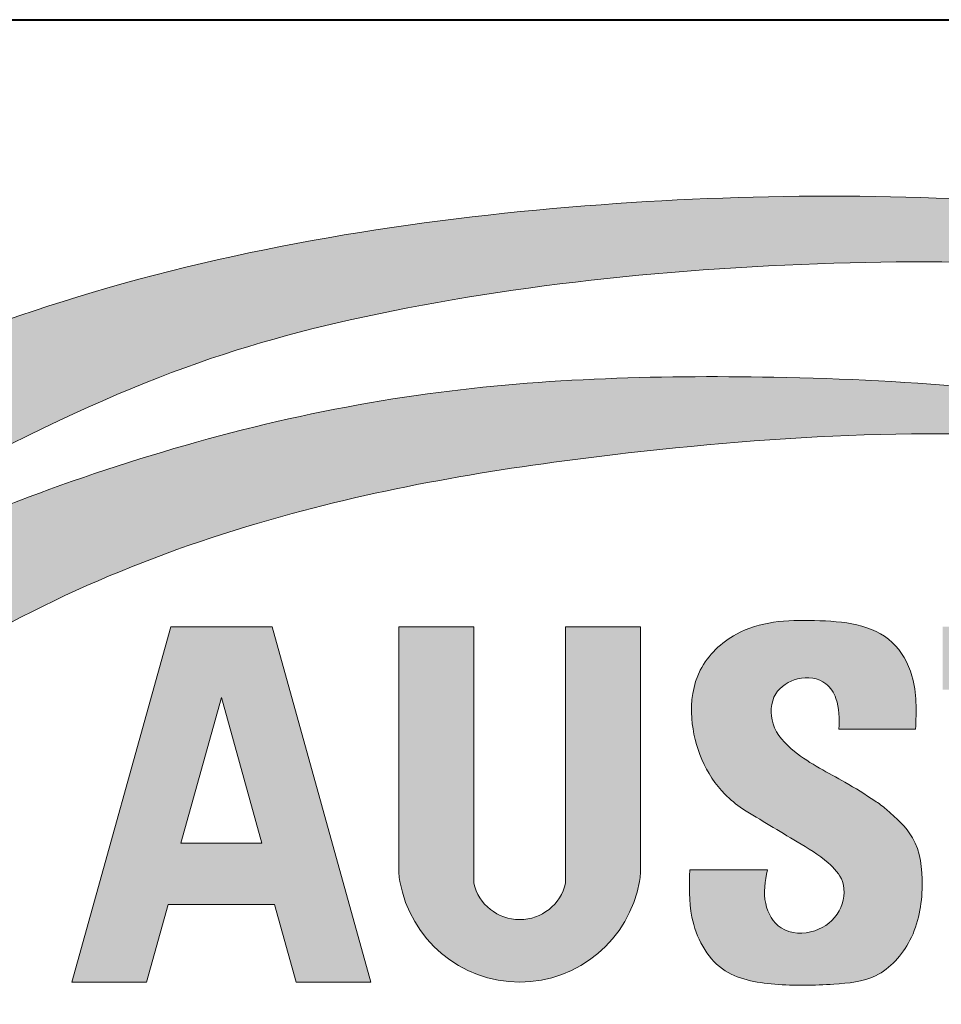
# Paper-space layout 'INTERNAL DRAINS' of a CAD drawing. Extents: x -0.1 to 43.9, y -14.3 to 42.3.
# Drawn here: x 30.4 to 31.3, y 25.1 to 26 of the extents above; entities that cross this region are included whole.
import ezdxf

# ---------------------------------------------------------------- set-up
doc = ezdxf.new("R2010")
doc.units = 0
doc.header["$LTSCALE"] = 0.25
doc.header["$MEASUREMENT"] = 0
doc.layers.get('0').update_dxf_attribs({"linetype": 'CONTINUOUS', "lineweight": 13})
doc.layers.add('DECK & FASCIA', color=4, linetype='CONTINUOUS', lineweight=13)

# ---------------------------------------------------------------- blocks, each defined once
blk = doc.blocks.new('AM2')
at = {"layer": 'DECK & FASCIA'}
h = blk.add_hatch(color=3, dxfattribs=at)
edge = h.paths.add_edge_path()
edge.add_spline(control_points=[(-29.07120490248599, -101.1537259037043), (-38.01986304983893, -93.79474401919003), (-48.67973749867679, -75.65717339893598), (-54.80264194069605, -58.98464697266905), (-57.9254483498321, -30.15056231435091), (-56.3508797176828, 0.1237886064023996), (-49.7266998609598, 18.94792029666263), (-46.25046161290948, 28.82645137271805)], knot_values=[0, 0, 0, 0, 0.5251120003984422, 2.162058725365882, 3.956777916097673, 5.623155980157619, 7.463319452706751, 7.463319452706751, 7.463319452706751, 7.463319452706751], degree=3, periodic=0)
edge.add_spline(control_points=[(-46.25046161290948, 28.82645137271805), (-48.70332750205489, 24.4829353463158), (-56.40015929840229, 10.85344487645023), (-61.21754501479518, -14.34669303992916), (-61.249081423799, -44.45779878731179), (-56.83706927286039, -73.37779980400177), (-45.62686009719073, -98.63845296533398), (-30.04628957641262, -114.2270568659077), (-14.30695981270765, -117.4537764850638), (-1.682989684343738, -114.7828150125395), (9.073446775728371, -106.9058236515659), (16.2974868064307, -98.74305117026577), (18.96750505899035, -93.319476992229), (19.91024296075921, -91.16522994138137)], knot_values=[0, 0, 0, 0, 0.8783860507768638, 2.756281831390338, 4.429401317535621, 6.201029619243667, 7.869625111279865, 9.277100800516918, 9.84955417716586, 10.64405690511772, 11.47393189836647, 12.16703366772214, 12.54298123101718, 12.54298123101718, 12.54298123101718, 12.54298123101718], degree=3, periodic=0)
edge.add_spline(control_points=[(19.91024296075921, -91.16522994138137), (18.88142563676365, -92.82689052666626), (15.57074557701026, -97.62867763282142), (8.860958295774253, -104.2801287206709), (-0.8000073997745858, -109.7035869922825), (-11.55739275931319, -110.8606163198968), (-21.42298026496337, -107.5222168989203), (-26.76032462692501, -103.4103736175989), (-29.07120490284024, -101.1537259033429)], knot_values=[83.33884105063949, 83.33884105063949, 83.33884105063949, 83.33884105063949, 87.73688399163925, 96.45682407461348, 104.4037587711759, 112.2655100944065, 120.0635667019882, 127.2690818205263, 127.2690818205263, 127.2690818205263, 127.2690818205263], degree=3, periodic=0)
h = blk.add_hatch(color=3, dxfattribs=at)
h.paths.add_polyline_path([(-15.244507164884, 9.758916011524548), (-15.244507164884, 15.48676784086763), (-35.96316254485532, 15.48676784086763), (-35.96316254485532, 11.27902291753304), (-22.10254945369525, 11.27902291753304), (-35.96316254485532, 5.828080898555982), (-35.96316254485532, -0.1010142206883984), (-15.244507164884, -0.1010142206883984), (-15.244507164884, 4.297991835525295), (-29.17624175504375, 4.297991835525295)])
h.paths.add_polyline_path([(-15.244507164884, -3.543714076366598), (-15.244507164884, -8.03835043094972), (-35.95707127754599, -8.03835043094972), (-35.95707127754599, -3.543714076367223)])
h.paths.add_polyline_path([(-15.244507164884, -14.81813851732801), (-15.244507164884, -19.29870869127308), (-32.28778304311095, -19.29870869127245), (-32.28778304311095, -23.99520996439708), (-35.95707127754599, -23.99520996439708), (-35.95707127754599, -10.12163724420338), (-32.28778304311095, -10.12163724420338), (-32.28778304311095, -14.81813851732801)])
edge = h.paths.add_edge_path()
edge.add_line((-21.78452357947322, -38.7336206450085), (-21.77373242941053, -34.2087979751164))
edge.add_spline(control_points=[(-21.77373242941076, -34.20879797511645), (-21.11813895714545, -34.32819408848758), (-19.9026374786024, -34.54956016132758), (-18.05186176866346, -33.50498654061914), (-18.00093947120286, -31.38443509035187), (-19.21832885335675, -29.84637943477202), (-21.08435931933764, -29.5668724763043), (-22.44733651336696, -30.83806013884532), (-23.66832001233638, -32.90614828972548), (-24.68716473744666, -34.589673882542), (-25.32925068319491, -35.65064823497642)], knot_values=[0, 0, 0, 0, 1.965001180111297, 3.643205646193787, 5.613235770975777, 7.442821921861764, 9.158956363162858, 10.53628604158188, 12.71432423421882, 16.42621573987531, 16.42621573987531, 16.42621573987531, 16.42621573987531], degree=3, periodic=0)
edge.add_spline(control_points=[(-25.32925068319491, -35.65064823497642), (-25.58699454529778, -36.02035005819607), (-26.87311400530234, -37.60544957308559), (-29.91995651245861, -38.9026262408272), (-33.59021643802998, -38.41547025237696), (-36.19623098148827, -35.66761627287588), (-36.44531142518645, -31.50257214506814), (-36.00659314559584, -27.21036380164355), (-32.84239497512453, -25.45295315409942), (-31.02861031031352, -25.52817551971526), (-29.97613944635759, -25.57182422270921)], knot_values=[0, 0, 0, 0, 0.07983481360266564, 0.3635175953134331, 0.5313031867434812, 0.7065754281284642, 0.9789416603031609, 1.255769309468447, 1.388733404222364, 1.57254832459212, 1.57254832459212, 1.57254832459212, 1.57254832459212], degree=3, periodic=0)
edge.add_line((-29.97613944635714, -25.57182422270921), (-29.97613944635714, -30.03418438653949))
edge.add_spline(control_points=[(-29.97613944635759, -30.03418438653949), (-30.59357998297446, -30.01880379482748), (-31.57161833831242, -29.99444062504915), (-32.92122750276781, -30.85466155063995), (-33.1248544435357, -32.42324549741068), (-32.1280139063108, -33.99181287716692), (-30.09291000676967, -34.09970258690214), (-28.22011610398476, -32.31287185253302), (-27.12829632946864, -29.99007232758288), (-26.02714447415815, -28.27977469869171), (-25.51049090626384, -27.50016430364633), (-25.29738730056124, -27.27154222344279)], knot_values=[0, 0, 0, 0, 0.1077371143770655, 0.1706577782072718, 0.2740391166075881, 0.3667692741302961, 0.4704713762022281, 0.5905399907372779, 0.7973987790638655, 0.9272910666752214, 0.9799791726596128, 0.9799791726596128, 0.9799791726596128, 0.9799791726596128], degree=3, periodic=0)
edge.add_spline(control_points=[(-25.29738730056124, -27.2715422240625), (-24.79224632883438, -26.69276494486724), (-23.64488046391193, -25.37814322398089), (-20.6885610678919, -25.03990332260054), (-17.70764793690637, -25.55255697662568), (-15.35225164976305, -27.64298768036593), (-15.05708955517753, -30.68614214900492), (-15.00043478244856, -33.63711521628841), (-15.60957810507921, -37.2206250517803), (-18.78625813589883, -38.83092250505416), (-20.86724782681381, -38.76338873545564), (-21.78452357947299, -38.7336206450085)], knot_values=[0, 0, 0, 0, 2.238617731961421, 5.084746068970682, 8.34638208343197, 11.22503878067055, 13.70697142509171, 17.15438020227277, 20.33325735341899, 23.83477536678955, 26.59478146930349, 26.59478146930349, 26.59478146930349, 26.59478146930349], degree=3, periodic=0)
edge = h.paths.add_edge_path()
edge.add_line((-35.94049248028796, -45.96602278169672), (-35.94049248028796, -41.60822340757881))
edge.add_line((-35.94049248028773, -41.60822340757881), (-21.54885158880461, -41.60822340757881))
edge.add_arc((-21.54885158880484, -43.3068536796394), 1.698630272060734, 74.96105475629668, 90, ccw=False)
edge.add_arc((-22.32588152333506, -48.64227958351654), 7.081374358451157, -80.09762935951773, 80.09762935951773, ccw=False)
edge.add_arc((-21.54885158880484, -53.97770548739379), 1.698630272060734, 270, 285.0389452437033, ccw=False)
edge.add_line((-21.54885158880461, -55.67633575945467), (-35.94049248028796, -55.67633575945467))
edge.add_line((-35.94049248028796, -55.67633575945467), (-35.94049248028796, -51.31853638533732))
edge.add_line((-35.94049248028796, -51.31853638533732), (-21.0129586636267, -51.31853638533732))
edge.add_arc((-21.62611674951813, -48.64227958351654), 2.745598897796892, 282.9043419798849, 437.0956580201151)
edge.add_line((-21.0129586636267, -45.96602278169672), (-35.94049248028796, -45.96602278169672))
h.paths.add_polyline_path([(-23.34231901016574, -63.66781145948863), (-23.34231901016574, -68.38868240439999), (-31.83210833831572, -66.0282469319443)], flags=16)
h.paths.add_polyline_path([(-19.76372989902529, -62.92650790398778), (-19.76372989902529, -69.1299859599003), (-15.244507164884, -70.38647575455565), (-15.244507164884, -74.73653969437561), (-35.94049248028796, -68.98238773751567), (-35.94049248028796, -63.07410612637295), (-15.244507164884, -57.31995416951304), (-15.244507164884, -61.67001810933237)])
h = blk.add_hatch(color=5, dxfattribs=at)
edge = h.paths.add_edge_path()
edge.add_spline(control_points=[(-43.60378692392806, 4.113784702442331), (-45.16389516863455, -0.4408423193156636), (-49.35875358759267, -12.68743839511183), (-50.85558936107554, -32.69190120278375), (-50.19537118825929, -55.16231100960158), (-44.68891492730654, -75.75509696679057), (-36.19910718494884, -94.33882062710995), (-24.26402867828301, -106.5608393456258), (-11.55739275931319, -110.8606163198968), (-0.8000073997745858, -109.7035869922825), (8.860958295774253, -104.2801287206709), (16.77120818506091, -96.4386520797652), (22.80493149022459, -86.60117297147025), (27.82886477996544, -74.77666600137007), (31.95415949302242, -60.57519960397178), (34.16464939210618, -47.19253825377785), (33.79730034205932, -38.95825960300914), (33.67911456382944, -36.30907722354107)], knot_values=[0, 0, 0, 0, 10.82268126315411, 29.10029849947573, 44.76982086532229, 61.33485876983109, 76.7541860838483, 90.54435616917756, 98.34241277675926, 106.2041640999898, 114.1510987965522, 122.8710388795265, 131.0378519775005, 140.0056348773977, 151.7555260809301, 164.3404893492651, 170.3099232349531, 170.3099232349531, 170.3099232349531, 170.3099232349531], degree=3, periodic=0)
edge.add_spline(control_points=[(33.67911456382944, -36.30907722354107), (33.27299762031816, -40.91820525619733), (32.45667484059777, -50.18286724045555), (29.16017999876885, -63.06520485570377), (24.61190721345065, -75.41713647138312), (18.30034265644508, -86.32886720208683), (10.82519348279448, -95.50182451129186), (2.096537101615468, -99.5919880610652), (-5.096271676363358, -101.3864639319569), (-13.66668322698024, -100.9758721460904), (-24.27825224448816, -94.9324726101213), (-35.55003384761585, -81.63932061531045), (-43.11040887256831, -62.88184844427082), (-46.84992566738902, -39.27484516966149), (-47.96311108938107, -16.84706444877401), (-44.78647540973725, -1.572912134739454), (-43.60378692392806, 4.113784702442331)], knot_values=[0, 0, 0, 0, 10.41304290980028, 20.9309270871515, 29.87133584963114, 39.97042382986251, 49.35385869076666, 55.87577771122301, 61.31108230458074, 65.95845811978212, 74.85198391498965, 87.81259729999776, 104.6857173901287, 119.643541405866, 141.6622811237997, 154.7224614620561, 154.7224614620561, 154.7224614620561, 154.7224614620561], degree=3, periodic=0)
at = {"layer": 'DECK & FASCIA', "color": 3}
for p, q in [((-29.97613944635714, -30.03418438653949), (-29.97613944635714, -25.57182422270921)), ((-21.78452357947322, -38.7336206450085), (-21.77373242941053, -34.2087979751164)), ((-35.94049248028773, -41.60822340757881), (-21.54885158880461, -41.60822340757881)), ((-35.94049248028796, -45.96602278169672), (-35.94049248028796, -41.60822340757881)), ((-35.94049248028796, -45.96602278169672), (-21.0129586636267, -45.96602278169672)), ((-35.94049248028796, -51.31853638533732), (-21.0129586636267, -51.31853638533732)), ((-35.94049248028796, -55.67633575945467), (-35.94049248028796, -51.31853638533732)), ((-35.94049248028796, -55.67633575945467), (-21.54885158880461, -55.67633575945467)), ((-15.244507164884, -57.31995416951304), (-35.94049248028796, -63.07410612637295)), ((-15.244507164884, -57.31995416951304), (-15.244507164884, -61.67001810933237)), ((-15.244507164884, -61.67001810933237), (-19.76372989902529, -62.92650790398778)), ((-35.94049248028796, -68.98238773751567), (-35.94049248028796, -63.07410612637295)), ((-19.76372989902529, -62.92650790398778), (-19.76372989902529, -69.1299859599003)), ((-23.34231901016574, -63.66781145948863), (-31.83210833831572, -66.0282469319443)), ((-23.34231901016574, -63.66781145948863), (-23.34231901016574, -68.38868240439999)), ((-23.34231901016574, -68.38868240439999), (-31.83210833831572, -66.0282469319443)), ((-15.244507164884, -74.73653969437561), (-35.94049248028796, -68.98238773751567)), ((-15.244507164884, -70.38647575455565), (-19.76372989902529, -69.1299859599003)), ((-15.244507164884, -74.73653969437561), (-15.244507164884, -70.38647575455565))]:
    blk.add_line(p, q, dxfattribs=at)
for centre, radius, start, end in [((-21.54885158880484, -43.3068536796394), 1.698630272060734, 74.96105475629668, 90), ((-22.32588152333506, -48.64227958351654), 7.081374358451157, 279.9023706404823, 80.09762935951768), ((-21.62611674951813, -48.64227958351654), 2.745598897796892, 282.9043419798849, 77.09565802011511), ((-21.54885158880484, -53.97770548739379), 1.698630272060734, 270, 285.0389452437033)]:
    blk.add_arc(centre, radius, start, end, dxfattribs=at)
for points, knots in [([(-46.25046161290948, 28.826451372718), (-48.70332750205512, 24.48293534631574), (-56.40015929840251, 10.85344487645017), (-61.21754501479541, -14.34669303992922), (-61.249081423799, -44.45779878731179), (-56.83706927286039, -73.37779980400177), (-45.62686009719073, -98.63845296533401), (-30.04628957641262, -114.2270568659077), (-14.30695981270765, -117.4537764850638), (-1.682989684343966, -114.7828150125395), (9.073446775728371, -106.9058236515659), (16.29748680643047, -98.7430511702658), (18.96750505899035, -93.319476992229), (19.91024296075921, -91.16522994138143)], [0, 0, 0, 0, 0.8783860507768638, 2.756281831390338, 4.429401317535621, 6.201029619243667, 7.869625111279865, 9.277100800516918, 9.84955417716586, 10.64405690511772, 11.47393189836647, 12.16703366772214, 12.54298123101718, 12.54298123101718, 12.54298123101718, 12.54298123101718]), ([(-46.25046161290948, 28.826451372718), (-49.72669986096003, 18.94792029666257), (-56.35087971768257, 0.123788606402286), (-57.92544834983232, -30.15056231435096), (-54.80264194069605, -58.98464697266905), (-48.67973749867701, -75.65717339893598), (-38.0198630498387, -93.79474401919003), (-29.07120490248622, -101.1537259037043)], [0, 0, 0, 0, 1.840163472549132, 3.506541536609078, 5.301260727340869, 6.938207452308308, 7.463319452706751, 7.463319452706751, 7.463319452706751, 7.463319452706751]), ([(-29.97613944635759, -25.57182422270921), (-31.02861031031352, -25.52817551971526), (-32.84239497512453, -25.45295315409942), (-36.00659314559584, -27.21036380164355), (-36.44531142518645, -31.50257214506814), (-36.19623098148827, -35.66761627287588), (-33.59021643802998, -38.41547025237696), (-29.91995651245861, -38.9026262408272), (-26.87311400530234, -37.60544957308559), (-25.58699454529778, -36.02035005819607), (-25.32925068319491, -35.65064823497642)], [0, 0, 0, 0, 0.1838149203697566, 0.3167790151236733, 0.5936066642889593, 0.8659728964636559, 1.041245137848639, 1.209030729278687, 1.492713510989454, 1.57254832459212, 1.57254832459212, 1.57254832459212, 1.57254832459212]), ([(-29.97613944635759, -30.03418438653949), (-30.59357998297446, -30.01880379482748), (-31.57161833831242, -29.99444062504915), (-32.92122750276781, -30.85466155063995), (-33.1248544435357, -32.42324549741068), (-32.1280139063108, -33.99181287716692), (-30.09291000676967, -34.09970258690214), (-28.22011610398476, -32.31287185253302), (-27.12829632946864, -29.99007232758288), (-26.02714447415815, -28.27977469869171), (-25.51049090626384, -27.50016430364633), (-25.29738730056124, -27.27154222344279)], [0, 0, 0, 0, 0.1077371143770655, 0.1706577782072718, 0.2740391166075881, 0.3667692741302961, 0.4704713762022281, 0.5905399907372779, 0.7973987790638655, 0.9272910666752214, 0.9799791726596128, 0.9799791726596128, 0.9799791726596128, 0.9799791726596128])]:
    blk.add_open_spline(points, degree=3, knots=knots, dxfattribs=at)
at = {"layer": 'DECK & FASCIA', "color": 5}
for points in [[(-43.60378692392806, 4.113784702442274), (-47.8384663551094, -9.654700738124518), (-50.48514104409037, -33.83781023482902), (-49.42647109730888, -54.66705781096357), (-43.95667678754103, -76.02586256066962), (-34.78153784201004, -94.38384368423249), (-21.37171946529838, -106.916695898514), (-11.49080043659978, -110.0940389399407), (-1.080546612480703, -109.0349245927984), (8.271037264855522, -104.0923911515151), (16.56395155135579, -95.97251520494603), (22.38663572473661, -86.7935249112349), (27.1506503072801, -75.84934368152597), (31.56177467026737, -60.84522447853277), (33.85555949563559, -44.25243429096645), (33.67911456382899, -36.30907722354112)], [(-43.60378692392806, 4.113784702442274), (-46.60335147652245, -13.0085626586943), (-46.07401668110356, -42.31072447582568), (-42.54511697714747, -61.90433882567504), (-33.72286789522946, -82.55706752266593), (-22.25394412432956, -95.44295803137464), (-11.66724536840456, -100.7385292309454), (-5.491670975467514, -101.0915675253725), (1.566128076500263, -99.50289600465948), (9.329707211637697, -95.61947691051836), (17.7990664299432, -86.4404866168071), (24.50397561829868, -74.79022933438375), (28.73865504948003, -63.66952922553173), (32.0911098216302, -50.07756266410792), (33.67911456382899, -36.30907722354112)]]:
    blk.add_spline(points, degree=3, dxfattribs=at)
at = {"layer": 'DECK & FASCIA', "color": 3}
for points in [[(-25.29738730056124, -27.2715422240625), (-23.65526342981502, -25.75008287758703), (-20.86556373416943, -25.18614837887111), (-17.6820239014271, -25.8956155198818), (-15.61436416050833, -27.89847536928221), (-15.11779542135673, -30.33022559057156), (-15.11779542135673, -33.77763436775263), (-16.00820429760552, -36.8292621260444), (-19.02764404356321, -38.60228553775937), (-21.78452357947299, -38.7336206450085)], [(-25.32925068319491, -35.65064823497642), (-23.41461725957288, -32.47066122196611), (-22.19199707837197, -30.66814901365643), (-21.09807373961553, -29.83126863273105), (-19.39284066620212, -30.02439446206745), (-18.23456908419507, -31.4406544755638), (-18.39544004826507, -33.40410532176998), (-19.81110531516356, -34.30536115785452), (-21.77373242941076, -34.20879797511645)]]:
    blk.add_spline(points, degree=3, dxfattribs=at)

psp = doc.layouts.new('INTERNAL DRAINS')

# ---------------------------------------------------------------- linework, layer by layer
at = {"color": 7, "linetype": 'Continuous', "lineweight": 40}
psp.add_line((28.63496887847887, 26.01947860065189), (33.57742604640421, 26.01947860065189), dxfattribs=at)

# ---------------------------------------------------------------- block references
at = {"color": 0, "xscale": 0.01622628, "yscale": 0.01622628, "zscale": 0.01622628, "rotation": 270}
psp.add_blockref('AM2', (31.68904621977086, 24.86219766879765), dxfattribs=at)

doc.saveas('drawing.dxf')
